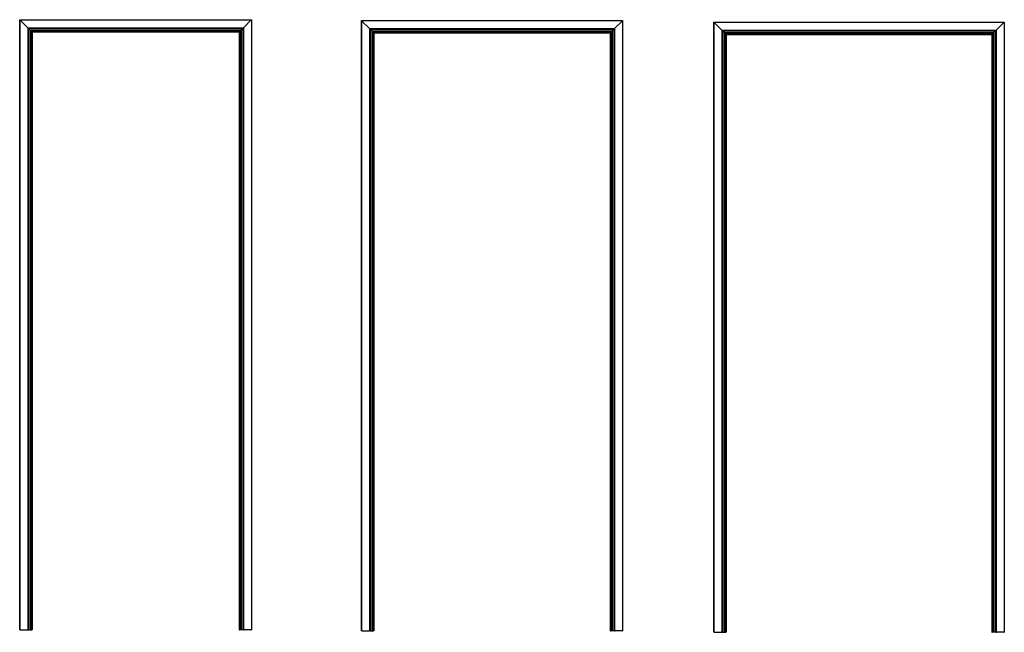
# Model space of a CAD drawing. Units: millimetres. Extents: x 507 to 3861, y 502 to 2591.
import ezdxf

# ---------------------------------------------------------------- set-up
doc = ezdxf.new("R2010")
doc.units = ezdxf.units.MM
doc.layers.add('Visible Edges(ISO)', color=7, linetype='Continuous', lineweight=25)

msp = doc.modelspace()

# ---------------------------------------------------------------- linework, layer by layer
at = {"layer": 'Visible Edges(ISO)'}
for p, q in [((508.7, 2588.6), (506.7, 2590.6)), ((506.7, 2590.6), (506.7, 2590.6)), ((506.7, 2590.6), (506.7, 509.6)), ((506.7, 509.6), (506.7, 2590.6)), ((506.7, 2590.6), (1296.7, 2590.6)), ((506.7, 2590.6), (506.7, 2590.6)), ((506.7, 2590.6), (1296.7, 2590.6)), ((508.7, 2588.6), (506.7, 2590.6)), ((508.7, 2588.6), (532.2, 2565.1)), ((508.7, 2588.6), (532.2, 2565.1)), ((1294.7, 2588.6), (1271.2, 2565.1)), ((1271.2, 2565.1), (1294.7, 2588.6)), ((1294.7, 2588.6), (1296.7, 2590.6)), ((1296.7, 2590.6), (1294.7, 2588.6)), ((1296.7, 2590.6), (1296.7, 2590.6)), ((1296.7, 2590.6), (1296.7, 509.6)), ((1296.7, 2590.6), (1296.7, 509.6)), ((1296.7, 2590.6), (1296.7, 2590.6)), ((1672.8, 2586), (1670.8, 2588)), ((1670.8, 2588), (1670.8, 2588)), ((1670.8, 2588), (1670.8, 507)), ((1670.8, 507), (1670.8, 2588)), ((1670.8, 2588), (2560.8, 2588)), ((1670.8, 2588), (1670.8, 2588)), ((1670.8, 2588), (2560.8, 2588)), ((1672.8, 2586), (1670.8, 2588)), ((1672.8, 2586), (1696.3, 2562.5)), ((1672.8, 2586), (1696.3, 2562.5)), ((2558.8, 2586), (2535.3, 2562.5)), ((2535.3, 2562.5), (2558.8, 2586)), ((2558.8, 2586), (2560.8, 2588)), ((2560.8, 2588), (2558.8, 2586)), ((2560.8, 2588), (2560.8, 2588)), ((2560.8, 2588), (2560.8, 507)), ((2560.8, 2588), (2560.8, 507)), ((2560.8, 2588), (2560.8, 2588)), ((534.2, 2563.1), (532.2, 2565.1)), ((534.2, 2563.1), (532.2, 2565.1)), ((534.2, 2563.1), (534.5, 2562.8)), ((534.2, 2563.1), (534.2, 509.6)), ((534.2, 2563.1), (1269.2, 2563.1)), ((534.2, 2563.1), (534.5, 2562.8)), ((534.5, 2562.8), (536.4, 2560.9)), ((534.5, 2562.8), (536.4, 2560.9)), ((536.7, 2560.6), (536.4, 2560.9)), ((536.7, 2560.6), (536.4, 2560.9)), ((536.7, 2560.6), (537.2, 2560.1)), ((536.7, 2560.6), (536.7, 509.6)), ((536.7, 2560.6), (1266.7, 2560.6)), ((536.7, 2560.6), (537.2, 2560.1)), ((537.2, 2560.1), (542, 2555.3)), ((537.2, 2560.1), (542, 2555.3)), ((542.3, 2555), (542, 2555.3)), ((542.3, 2555), (542, 2555.3)), ((542.3, 2555), (542.3, 2555)), ((542.3, 2555), (544.4, 2552.9)), ((542.3, 2555), (542.3, 509.6)), ((542.3, 2555), (1261.2, 2555)), ((542.3, 2555), (544.4, 2552.9)), ((542.3, 2555), (542.3, 2555)), ((544.4, 2552.9), (544.5, 2552.8)), ((544.4, 2552.9), (544.5, 2552.8)), ((544.8, 2552.5), (544.5, 2552.8)), ((544.5, 2552.8), (544.5, 509.6)), ((544.5, 2552.8), (1259, 2552.8)), ((544.8, 2552.5), (544.5, 2552.8)), ((544.8, 2552.5), (548.2, 2549.1)), ((544.8, 2552.5), (548.2, 2549.1)), ((1258.7, 2552.5), (1255.2, 2549.1)), ((1255.2, 2549.1), (1258.7, 2552.5)), ((1258.7, 2552.5), (1259, 2552.8)), ((1259, 2552.8), (1258.7, 2552.5)), ((1261.1, 2555), (1259, 2552.9)), ((1259, 2552.9), (1261.1, 2555)), ((1259, 2552.9), (1259, 2552.8)), ((1259, 2552.8), (1259, 2552.9)), ((1259, 2552.8), (1259, 509.6)), ((1261.2, 2555), (1261.1, 2555)), ((1261.1, 2555), (1261.2, 2555)), ((1261.2, 2555), (1261.5, 2555.3)), ((1261.5, 2555.3), (1261.2, 2555)), ((1261.2, 2555), (1261.2, 509.6)), ((1266.2, 2560.1), (1261.5, 2555.3)), ((1261.5, 2555.3), (1266.2, 2560.1)), ((1266.7, 2560.6), (1266.2, 2560.1)), ((1266.2, 2560.1), (1266.7, 2560.6)), ((1266.7, 2560.6), (1267, 2560.9)), ((1267, 2560.9), (1266.7, 2560.6)), ((1266.7, 2560.6), (1266.7, 509.6)), ((1268.9, 2562.8), (1267, 2560.9)), ((1267, 2560.9), (1268.9, 2562.8)), ((1269.2, 2563.1), (1268.9, 2562.8)), ((1268.9, 2562.8), (1269.2, 2563.1)), ((1269.2, 2563.1), (1271.2, 2565.1)), ((1271.2, 2565.1), (1269.2, 2563.1)), ((1269.2, 2563.1), (1269.2, 509.6)), ((1698.3, 2560.5), (1696.3, 2562.5)), ((1698.3, 2560.5), (1696.3, 2562.5)), ((1698.3, 2560.5), (1698.6, 2560.2)), ((1698.3, 2560.5), (1698.3, 507)), ((1698.3, 2560.5), (2533.3, 2560.5)), ((1698.3, 2560.5), (1698.6, 2560.2)), ((1698.6, 2560.2), (1700.5, 2558.3)), ((1698.6, 2560.2), (1700.5, 2558.3)), ((1700.8, 2558), (1700.5, 2558.3)), ((1700.8, 2558), (1700.5, 2558.3)), ((1700.8, 2558), (1701.3, 2557.5)), ((1700.8, 2558), (1700.8, 507)), ((1700.8, 2558), (2530.8, 2558)), ((1700.8, 2558), (1701.3, 2557.5)), ((1701.3, 2557.5), (1706.1, 2552.8)), ((1701.3, 2557.5), (1706.1, 2552.8)), ((1706.4, 2552.5), (1706.1, 2552.8)), ((1706.4, 2552.5), (1706.1, 2552.8)), ((1706.4, 2552.5), (1706.4, 2552.4)), ((1706.4, 2552.5), (1706.4, 507)), ((1706.4, 2552.5), (2525.3, 2552.5)), ((1706.4, 2552.5), (1706.4, 2552.4)), ((1706.4, 2552.4), (1708.5, 2550.3)), ((1706.4, 2552.4), (1708.5, 2550.3)), ((1708.5, 2550.3), (1708.6, 2550.3)), ((1708.5, 2550.3), (1708.6, 2550.3)), ((1708.9, 2550), (1708.6, 2550.3)), ((1708.6, 2550.3), (1708.6, 507)), ((1708.6, 2550.3), (2523.1, 2550.3)), ((1708.9, 2550), (1708.6, 2550.3)), ((1708.9, 2550), (1712.3, 2546.5)), ((1708.9, 2550), (1712.3, 2546.5)), ((2522.8, 2550), (2519.3, 2546.5)), ((2519.3, 2546.5), (2522.8, 2550)), ((2522.8, 2550), (2523.1, 2550.3)), ((2523.1, 2550.3), (2522.8, 2550)), ((2525.2, 2552.4), (2523.1, 2550.3)), ((2523.1, 2550.3), (2525.2, 2552.4)), ((2523.1, 2550.3), (2523.1, 2550.3)), ((2523.1, 2550.3), (2523.1, 507)), ((2523.1, 2550.3), (2523.1, 2550.3)), ((2525.3, 2552.5), (2525.2, 2552.4)), ((2525.2, 2552.4), (2525.3, 2552.5)), ((2525.3, 2552.5), (2525.6, 2552.8)), ((2525.6, 2552.8), (2525.3, 2552.5)), ((2525.3, 2552.5), (2525.3, 507)), ((2530.3, 2557.5), (2525.6, 2552.8)), ((2525.6, 2552.8), (2530.3, 2557.5)), ((2530.8, 2558), (2530.3, 2557.5)), ((2530.3, 2557.5), (2530.8, 2558)), ((2530.8, 2558), (2531.1, 2558.3)), ((2531.1, 2558.3), (2530.8, 2558)), ((2530.8, 2558), (2530.8, 507)), ((2533, 2560.2), (2531.1, 2558.3)), ((2531.1, 2558.3), (2533, 2560.2)), ((2533.3, 2560.5), (2533, 2560.2)), ((2533, 2560.2), (2533.3, 2560.5)), ((2533.3, 2560.5), (2535.3, 2562.5)), ((2535.3, 2562.5), (2533.3, 2560.5)), ((2533.3, 2560.5), (2533.3, 507)), ((2873.3, 2580.6), (2871.3, 2582.6)), ((2871.3, 2582.6), (2871.3, 2582.6)), ((2871.3, 2582.6), (2871.3, 501.6)), ((2871.3, 501.6), (2871.3, 2582.6)), ((2871.3, 2582.6), (3861.3, 2582.6)), ((2871.3, 2582.6), (2871.3, 2582.6)), ((2871.3, 2582.6), (3861.3, 2582.6)), ((2873.3, 2580.6), (2871.3, 2582.6)), ((2873.3, 2580.6), (2896.8, 2557.1)), ((2873.3, 2580.6), (2896.8, 2557.1)), ((2898.8, 2555.1), (2896.8, 2557.1)), ((2898.8, 2555.1), (2896.8, 2557.1)), ((2898.8, 2555.1), (2899.1, 2554.8)), ((2898.8, 2555.1), (2898.8, 501.6)), ((2898.8, 2555.1), (3833.8, 2555.1)), ((2898.8, 2555.1), (2899.1, 2554.8)), ((2899.1, 2554.8), (2901, 2552.9)), ((2899.1, 2554.8), (2901, 2552.9)), ((2901.3, 2552.6), (2901, 2552.9)), ((2901.3, 2552.6), (2901, 2552.9)), ((2901.3, 2552.6), (2901.8, 2552.1)), ((2901.3, 2552.6), (2901.3, 501.6)), ((2901.3, 2552.6), (3831.3, 2552.6)), ((2901.3, 2552.6), (2901.8, 2552.1)), ((2901.8, 2552.1), (2906.5, 2547.3)), ((2901.8, 2552.1), (2906.5, 2547.3)), ((3830.8, 2552.1), (3826, 2547.3)), ((3826, 2547.3), (3830.8, 2552.1)), ((3831.3, 2552.6), (3830.8, 2552.1)), ((3830.8, 2552.1), (3831.3, 2552.6)), ((3831.3, 2552.6), (3831.6, 2552.9)), ((3831.6, 2552.9), (3831.3, 2552.6)), ((3831.3, 2552.6), (3831.3, 501.6)), ((3833.5, 2554.8), (3831.6, 2552.9)), ((3831.6, 2552.9), (3833.5, 2554.8)), ((3833.8, 2555.1), (3833.5, 2554.8)), ((3833.5, 2554.8), (3833.8, 2555.1)), ((3833.8, 2555.1), (3835.8, 2557.1)), ((3835.8, 2557.1), (3833.8, 2555.1)), ((3833.8, 2555.1), (3833.8, 501.6)), ((3859.3, 2580.6), (3835.8, 2557.1)), ((3835.8, 2557.1), (3859.3, 2580.6)), ((3859.3, 2580.6), (3861.3, 2582.6)), ((3861.3, 2582.6), (3859.3, 2580.6)), ((3861.3, 2582.6), (3861.3, 2582.6)), ((3861.3, 2582.6), (3861.3, 501.6)), ((3861.3, 2582.6), (3861.3, 501.6)), ((3861.3, 2582.6), (3861.3, 2582.6)), ((548.7, 2548.6), (548.2, 2549.1)), ((548.7, 2548.6), (548.2, 2549.1)), ((548.7, 2548.6), (548.7, 509.6)), ((548.7, 2548.6), (1254.7, 2548.6)), ((1254.7, 2548.6), (1255.2, 2549.1)), ((1255.2, 2549.1), (1254.7, 2548.6)), ((1254.7, 2548.6), (1254.7, 509.6)), ((1712.8, 2546), (1712.3, 2546.5)), ((1712.8, 2546), (1712.3, 2546.5)), ((1712.8, 2546), (1712.8, 507)), ((1712.8, 2546), (2518.8, 2546)), ((2518.8, 2546), (2519.3, 2546.5)), ((2519.3, 2546.5), (2518.8, 2546)), ((2518.8, 2546), (2518.8, 507)), ((2906.8, 2547), (2906.5, 2547.3)), ((2906.8, 2547), (2906.5, 2547.3)), ((2906.8, 2547), (2906.9, 2547)), ((2906.8, 2547), (2906.8, 501.6)), ((2906.8, 2547), (3825.7, 2547)), ((2906.8, 2547), (2906.9, 2547)), ((2906.9, 2547), (2909, 2544.9)), ((2906.9, 2547), (2909, 2544.9)), ((2909, 2544.9), (2909, 2544.8)), ((2909, 2544.9), (2909, 2544.8)), ((2909.3, 2544.5), (2909, 2544.8)), ((2909, 2544.8), (2909, 501.6)), ((2909, 2544.8), (3823.5, 2544.8)), ((2909.3, 2544.5), (2909, 2544.8)), ((2909.3, 2544.5), (2912.8, 2541.1)), ((2909.3, 2544.5), (2912.8, 2541.1)), ((2913.3, 2540.6), (2912.8, 2541.1)), ((2913.3, 2540.6), (2912.8, 2541.1)), ((2913.3, 2540.6), (2913.3, 501.6)), ((2913.3, 2540.6), (3819.3, 2540.6)), ((3819.3, 2540.6), (3819.8, 2541.1)), ((3819.8, 2541.1), (3819.3, 2540.6)), ((3819.3, 2540.6), (3819.3, 501.6)), ((3823.2, 2544.5), (3819.8, 2541.1)), ((3819.8, 2541.1), (3823.2, 2544.5)), ((3823.2, 2544.5), (3823.5, 2544.8)), ((3823.5, 2544.8), (3823.2, 2544.5)), ((3823.6, 2544.9), (3823.5, 2544.8)), ((3823.5, 2544.8), (3823.6, 2544.9)), ((3823.5, 2544.8), (3823.5, 501.6)), ((3825.7, 2547), (3823.6, 2544.9)), ((3823.6, 2544.9), (3825.7, 2547)), ((3825.7, 2547), (3826, 2547.3)), ((3826, 2547.3), (3825.7, 2547)), ((3825.7, 2547), (3825.7, 2547)), ((3825.7, 2547), (3825.7, 501.6)), ((3825.7, 2547), (3825.7, 2547)), ((506.7, 509.6), (506.7, 509.6)), ((508.7, 509.6), (506.7, 509.6)), ((508.7, 509.6), (532.2, 509.6)), ((534.2, 509.6), (532.2, 509.6)), ((534.2, 509.6), (534.5, 509.6)), ((534.5, 509.6), (536.4, 509.6)), ((536.7, 509.6), (536.4, 509.6)), ((536.7, 509.6), (537.2, 509.6)), ((537.2, 509.6), (542, 509.6)), ((542.3, 509.6), (542, 509.6)), ((542.3, 509.6), (542.3, 509.6)), ((542.3, 509.6), (544.4, 509.6)), ((544.4, 509.6), (544.5, 509.6)), ((544.8, 509.6), (544.5, 509.6)), ((544.8, 509.6), (548.2, 509.6)), ((548.7, 509.6), (548.2, 509.6)), ((1254.7, 509.6), (1255.2, 509.6)), ((1258.7, 509.6), (1255.2, 509.6)), ((1258.7, 509.6), (1259, 509.6)), ((1261.1, 509.6), (1259, 509.6)), ((1259, 509.6), (1259, 509.6)), ((1261.2, 509.6), (1261.1, 509.6)), ((1261.2, 509.6), (1261.5, 509.6)), ((1266.2, 509.6), (1261.5, 509.6)), ((1266.7, 509.6), (1266.2, 509.6)), ((1266.7, 509.6), (1267, 509.6)), ((1268.9, 509.6), (1267, 509.6)), ((1269.2, 509.6), (1268.9, 509.6)), ((1269.2, 509.6), (1271.2, 509.6)), ((1294.7, 509.6), (1271.2, 509.6)), ((1294.7, 509.6), (1296.7, 509.6)), ((1296.7, 509.6), (1296.7, 509.6)), ((1670.8, 507), (1670.8, 507)), ((1672.8, 507), (1670.8, 507)), ((1672.8, 507), (1696.3, 507)), ((1698.3, 507), (1696.3, 507)), ((1698.3, 507), (1698.6, 507)), ((1698.6, 507), (1700.5, 507)), ((1700.8, 507), (1700.5, 507)), ((1700.8, 507), (1701.3, 507)), ((1701.3, 507), (1706.1, 507)), ((1706.4, 507), (1706.1, 507)), ((1706.4, 507), (1706.4, 507)), ((1706.4, 507), (1708.5, 507)), ((1708.5, 507), (1708.6, 507)), ((1708.9, 507), (1708.6, 507)), ((1708.9, 507), (1712.3, 507)), ((1712.8, 507), (1712.3, 507)), ((2518.8, 507), (2519.3, 507)), ((2522.8, 507), (2519.3, 507)), ((2522.8, 507), (2523.1, 507)), ((2525.2, 507), (2523.1, 507)), ((2523.1, 507), (2523.1, 507)), ((2525.3, 507), (2525.2, 507)), ((2525.3, 507), (2525.6, 507)), ((2530.3, 507), (2525.6, 507)), ((2530.8, 507), (2530.3, 507)), ((2530.8, 507), (2531.1, 507)), ((2533, 507), (2531.1, 507)), ((2533.3, 507), (2533, 507)), ((2533.3, 507), (2535.3, 507)), ((2558.8, 507), (2535.3, 507)), ((2558.8, 507), (2560.8, 507)), ((2560.8, 507), (2560.8, 507)), ((2871.3, 501.6), (2871.3, 501.6)), ((2873.3, 501.6), (2871.3, 501.6)), ((2873.3, 501.6), (2896.8, 501.6)), ((2898.8, 501.6), (2896.8, 501.6)), ((2898.8, 501.6), (2899.1, 501.6)), ((2899.1, 501.6), (2901, 501.6)), ((2901.3, 501.6), (2901, 501.6)), ((2901.3, 501.6), (2901.8, 501.6)), ((2901.8, 501.6), (2906.5, 501.6)), ((2906.8, 501.6), (2906.5, 501.6)), ((2906.8, 501.6), (2906.9, 501.6)), ((2906.9, 501.6), (2909, 501.6)), ((2909, 501.6), (2909, 501.6)), ((2909.3, 501.6), (2909, 501.6)), ((2909.3, 501.6), (2912.8, 501.6)), ((2913.3, 501.6), (2912.8, 501.6)), ((3819.3, 501.6), (3819.8, 501.6)), ((3823.2, 501.6), (3819.8, 501.6)), ((3823.2, 501.6), (3823.5, 501.6)), ((3823.6, 501.6), (3823.5, 501.6)), ((3825.7, 501.6), (3823.6, 501.6)), ((3825.7, 501.6), (3825.7, 501.6)), ((3825.7, 501.6), (3826, 501.6)), ((3830.8, 501.6), (3826, 501.6)), ((3831.3, 501.6), (3830.8, 501.6)), ((3831.3, 501.6), (3831.6, 501.6)), ((3833.5, 501.6), (3831.6, 501.6)), ((3833.8, 501.6), (3833.5, 501.6)), ((3833.8, 501.6), (3835.8, 501.6)), ((3859.3, 501.6), (3835.8, 501.6)), ((3859.3, 501.6), (3861.3, 501.6)), ((3861.3, 501.6), (3861.3, 501.6))]:
    msp.add_line(p, q, dxfattribs=at)

doc.saveas('drawing.dxf')
